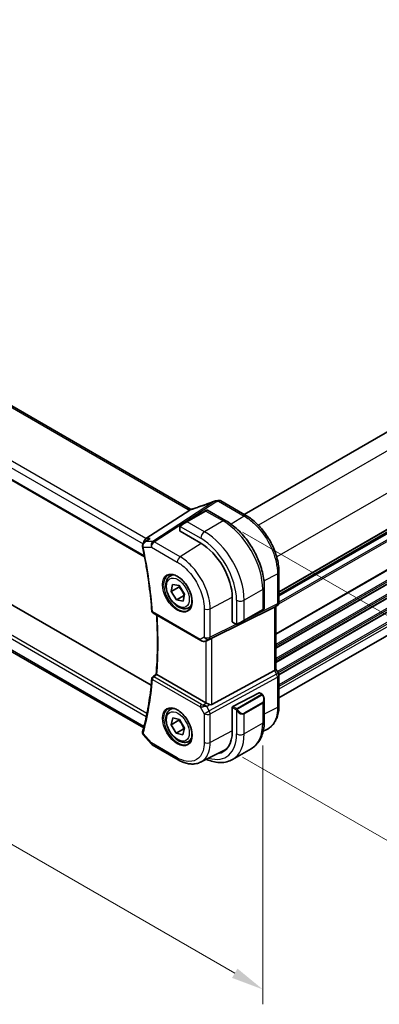
# Model space of a CAD drawing. Units: millimetres. Extents: x 1304 to 7991, y 722 to 2127.
# Drawn here: x 1566 to 1649, y 1025 to 1254 of the extents above; entities that cross this region are included whole.
import ezdxf

# ---------------------------------------------------------------- set-up
doc = ezdxf.new("R2010")
doc.units = ezdxf.units.MM
for name, color, linetype, lineweight in [('Dimension (ISO)', 7, 'Continuous', 18), ('Visible (ISO)', 7, 'Continuous', 35), ('Visible Narrow (ISO)', 7, 'Continuous', 25)]:
    doc.layers.add(name, color=color, linetype=linetype, lineweight=lineweight)
doc.styles.add('Note Text (TK)', font='txt')
doc.dimstyles.new('Default - Method 1b (TK)', dxfattribs={"dimscale": 3, "dimtxt": 2.5, "dimasz": 2.5, "dimexe": 1, "dimexo": 1.5, "dimgap": 1, "dimtad": 1, "dimtoh": 1, "dimrnd": 1e-08, "dimdsep": 46, "dimtxsty": 'Note Text (TK)', "dimcen": 0.09, "dimdle": 5, "dimclrd": 100, "dimclre": 100, "dimclrt": 7, "dimadec": 1, "dimazin": 1, "dimtfac": 1, "dimtmove": 0, "dimatfit": 3, "dimfxl": 0, "dimtolj": 1, "dimlwd": -1, "dimlwe": -1, "dimarcsym": 0})

# ---------------------------------------------------------------- blocks, each defined once
blk = doc.blocks.new('*D15')
at = {"layer": 'Defpoints', "color": 0, "transparency": 16777216}
for p in [(1612.77, 1137.26), (1612.77, 1085.01), (1660.5, 1057.45)]:
    blk.add_point(p, dxfattribs=at)
at = {"layer": 'Dimension (ISO)', "color": 100, "transparency": 16777216}
for p, q in [((1617.27, 1134.66), (1663.5, 1107.97)), ((1660.5, 1102.21), (1660.5, 1064.95)), ((1617.27, 1082.41), (1663.5, 1055.72))]:
    blk.add_line(p, q, dxfattribs=at)
for points in [[(1659.25, 1102.21), (1661.75, 1102.21), (1660.5, 1109.71)], [(1659.25, 1064.95), (1661.75, 1064.95), (1660.5, 1057.45)]]:
    blk.add_solid(points, dxfattribs=at)
at = {"layer": 'Dimension (ISO)', "color": 7, "transparency": 16777216, "insert": (1654.44, 1078.5), "char_height": 7.5, "attachment_point": 4, "rotation": 90, "style": 'Note Text (TK)'}
blk.add_mtext('\\A1;{\\Q30.000;\\W0.816;\\H0.816x;64}', dxfattribs=at)
blk = doc.blocks.new('*D16')
at = {"layer": 'Defpoints', "color": 0, "transparency": 16777216}
for p in [(1449.43, 1189.93), (1449.43, 1128.08), (1621.96, 1090.31)]:
    blk.add_point(p, dxfattribs=at)
at = {"layer": 'Dimension (ISO)', "color": 100, "transparency": 16777216}
for p, q in [((1449.43, 1184.73), (1449.43, 1124.62)), ((1615.47, 1032.22), (1455.92, 1124.33)), ((1621.96, 1085.12), (1621.96, 1025.01))]:
    blk.add_line(p, q, dxfattribs=at)
for points in [[(1456.55, 1125.41), (1455.3, 1123.25), (1449.43, 1128.08)], [(1616.09, 1033.3), (1614.84, 1031.14), (1621.96, 1028.47)]]:
    blk.add_solid(points, dxfattribs=at)
at = {"layer": 'Dimension (ISO)', "color": 7, "transparency": 16777216, "insert": (1520.17, 1094.24), "char_height": 7.5, "attachment_point": 4, "rotation": 330, "style": 'Note Text (TK)'}
blk.add_mtext('\\A1;{\\Q-30.000;\\W0.816;\\H0.816x;244}', dxfattribs=at)
blk = doc.blocks.new('*D17')
at = {"layer": 'Defpoints', "color": 0, "transparency": 16777216}
for p in [(1644.63, 1373.68), (1653.04, 1335.12), (1447.98, 1216.72)]:
    blk.add_point(p, dxfattribs=at)
at = {"layer": 'Dimension (ISO)', "color": 100, "transparency": 16777216}
for p, q in [((1652.03, 1339.73), (1643.95, 1376.75)), ((1446.06, 1259.04), (1638.13, 1369.93)), ((1446.97, 1221.34), (1438.89, 1258.36))]:
    blk.add_line(p, q, dxfattribs=at)
for points in [[(1637.51, 1371.01), (1638.76, 1368.84), (1644.63, 1373.68)], [(1445.43, 1260.12), (1446.68, 1257.95), (1439.56, 1255.29)]]:
    blk.add_solid(points, dxfattribs=at)
at = {"layer": 'Dimension (ISO)', "color": 7, "transparency": 16777216, "insert": (1532.92, 1316.63), "char_height": 7.5, "attachment_point": 4, "rotation": 30, "style": 'Note Text (TK)'}
blk.add_mtext('\\A1;{\\Q17.692;\\W0.816;\\H0.919x;290}', dxfattribs=at)

msp = doc.modelspace()

# ---------------------------------------------------------------- linework, layer by layer
at = {"layer": 'Visible (ISO)'}
for p, q in [((1788.2449, 1237.2533), (1617.6673, 1138.7703)), ((1605.2191, 1140.0278), (1469.9269, 1218.1388)), ((1796.2938, 1218.6083), (1625.7162, 1120.1253)), ((1456.764, 1208.5073), (1594.5366, 1128.9642)), ((1796.2442, 1194.6225), (1625.7162, 1096.1682)), ((1596.0815, 1099.091), (1463.0662, 1175.8874)), ((1594.3331, 1089.2096), (1458.2092, 1167.8008)), ((1618.1837, 1138.4721), (1612.2284, 1141.9104)), ((1605.0006, 1139.8081), (1594.845, 1133.1756)), ((1608.6615, 1139.586), (1604.3481, 1137.0957)), ((1608.6615, 1139.586), (1608.969, 1139.7636)), ((1609.169, 1139.7636), (1613.3938, 1137.3244)), ((1602.9446, 1136.2853), (1604.3481, 1137.0957)), ((1602.7046, 1135.8917), (1602.7046, 1134.9584)), ((1602.7632, 1134.8742), (1607.5715, 1132.0981)), ((1594.5271, 1132.3387), (1595.3798, 1132.9456)), ((1625.7162, 1118.4327), (1625.7162, 1125.4254)), ((1600.4968, 1124.4703), (1601.0777, 1124.8056)), ((1600.7232, 1120.8669), (1601.0378, 1122.5356)), ((1600.7232, 1120.8669), (1602.491, 1121.8875)), ((1601.9537, 1118.9168), (1600.7232, 1120.8669)), ((1601.0378, 1122.5356), (1602.5827, 1122.2543)), ((1602.5827, 1122.2543), (1603.8132, 1120.3042)), ((1622.3273, 1121.8511), (1622.3273, 1116.9728)), ((1603.7215, 1119.9374), (1601.9537, 1118.9168)), ((1603.4987, 1118.6355), (1601.9537, 1118.9168)), ((1603.8132, 1120.3042), (1603.4987, 1118.6355)), ((1614.8901, 1119.422), (1614.8901, 1113.8699)), ((1604.7468, 1117.1091), (1605.3277, 1117.4444)), ((1610.167, 1110.0597), (1624.6782, 1117.2577)), ((1617.6064, 1114.1317), (1621.9197, 1116.622)), ((1622.2273, 1116.7996), (1621.9197, 1116.622)), ((1625.2162, 1117.5667), (1624.7162, 1117.278)), ((1625.0091, 1117.4472), (1625.0091, 1102.8539)), ((1596.4875, 1115.9069), (1607.5639, 1109.512)), ((1614.9337, 1113.777), (1615.7419, 1113.3104)), ((1617.6064, 1114.1317), (1616.2028, 1113.3214)), ((1608.9192, 1109.4322), (1609.5496, 1109.7415)), ((1610.167, 1094.6342), (1624.6782, 1102.5235)), ((1625.5822, 1101.89), (1625.0091, 1102.8827)), ((1608.7908, 1095.0193), (1597.3898, 1101.6017)), ((1625.7162, 1094.3974), (1625.7162, 1101.39)), ((1621.1411, 1097.3602), (1615.0389, 1094.188)), ((1621.2463, 1097.3671), (1621.7402, 1097.0819)), ((1622.3273, 1095.7026), (1622.3273, 1090.8242)), ((1600.4968, 1093.4434), (1601.0777, 1093.7788)), ((1614.8901, 1093.9473), (1614.8901, 1088.3952)), ((1600.6991, 1089.9423), (1601.092, 1091.5458)), ((1600.6991, 1089.9423), (1602.4669, 1090.963)), ((1601.092, 1091.5458), (1602.6611, 1091.1621)), ((1602.6611, 1091.1621), (1603.8373, 1089.175)), ((1601.8754, 1087.9553), (1600.6991, 1089.9423)), ((1603.6431, 1088.9759), (1601.8754, 1087.9553)), ((1603.8373, 1089.175), (1603.4445, 1087.5716)), ((1622.0637, 1088.4278), (1622.913, 1088.8482)), ((1594.2346, 1087.5983), (1596.0736, 1085.4748)), ((1603.4445, 1087.5716), (1601.8754, 1087.9553)), ((1604.7468, 1086.0822), (1605.3277, 1086.4176)), ((1596.3296, 1085.2634), (1602.3338, 1081.7969)), ((1619.2688, 1084.3628), (1614.9554, 1081.8725)), ((1607.5339, 1081.2394), (1612.8096, 1083.851))]:
    msp.add_line(p, q, dxfattribs=at)
for centre, radius, start, end in [((1611.127, 1140.9387), 1, 99.44524, 111.541347), ((1611.7284, 1141.0444), 1, 60, 100.496727), ((1609.069, 1139.5903), 0.2, 60, 120), ((1624.7162, 1118.4327), 1, 300, 0), ((1596.7375, 1116.34), 0.5, 184.493543, 240), ((1622.1273, 1116.9728), 0.2, 300, 0), ((1596.7375, 1100.6805), 0.5, 128.200055, 175.060109), ((1624.7162, 1101.39), 1, 0, 30), ((1596.8296, 1086.1294), 1, 220.893395, 240)]:
    msp.add_arc(centre, radius, start, end, dxfattribs=at)
for centre, major_axis, ratio, start_param, end_param in [((1606.5025, 1153.397), (20.0051, 0.9387), 0.59410683, 4.90928222, 4.93928611), ((1602.9046, 1134.9644), (0.1999, 0.0096), 0.60672809, 3.11252308, 3.89792125), ((1595.0487, 1132.2853), (0.2635, 0.9834), 0.68850026, 0.65532613, 1.88033254), ((1607.5715, 1123.6474), (5.175, -8.9634), 0.57735027, 0.78539816, 2.35619449), ((1624.0091, 1118.0245), (0.9239, -0.5334), 0.71743894, 5.83812635, 5.89048623), ((1615.0389, 1113.9472), (-0.1083, -0.1683), 0.60672809, 5.52685671, 6.31225488), ((1609.4979, 1109.6702), (0.9998, 0.5352), 0.03327015, 0.8199497, 1.45876539), ((1624.0091, 1102.6148), (0.9964, 0.267), 0.31783725, 5.36046804, 6.19822608), ((-10705.7689, 7067.0664), (16124.6593, 1284.9481), 0.62520089, 5.5290017, 5.52907874), ((1621.1411, 1097.1969), (0.1083, 0.1683), 0.60672809, 0.02906957, 0.81446773), ((1609.4979, 1095.499), (-0.9987, -0.083), 0.6252357, 0.73345339, 0.80221822), ((1609.4979, 1095.8818), (0.6652, -1.2497), 0.59746816, 5.64964428, 6.28845997), ((1615.0389, 1094.0247), (-0.1083, -0.1683), 0.60672809, 3.95606039, 5.52685671), ((1595.0487, 1089.9512), (-0.6441, -0.7798), 0.43116621, 5.57022507, 6.0521885), ((1607.5715, 1092.6205), (5.175, -8.9634), 0.57735027, 6.07409459, 7.06858347), ((1607.9054, 1092.8196), (5.0864, -8.8714), 0.5753306, 6.24809535, 6.46071391), ((1607.9251, 1092.8247), (5.1881, -8.9861), 0.57735027, 6.07426874, 6.21204072)]:
    msp.add_ellipse(centre, major_axis=major_axis, ratio=ratio, start_param=start_param, end_param=end_param, dxfattribs=at)
for points, knots in [([(1610.7599, 1141.8689), (1610.4342, 1141.7403), (1610.1067, 1141.6137), (1609.449, 1141.3647), (1609.1187, 1141.2423), (1608.4561, 1141.0021), (1608.1239, 1140.8842), (1607.4581, 1140.6533), (1607.1246, 1140.5402), (1606.4573, 1140.3192), (1606.1234, 1140.2112), (1605.7898, 1140.1059)], [0.681693487, 0.681693487, 0.681693487, 0.681693487, 0.730013755, 0.730013755, 0.778334022, 0.778334022, 0.826654289, 0.826654289, 0.874974556, 0.874974556, 0.923294824, 0.923294824, 0.923294824, 0.923294824]), ([(1605.0006, 1139.8081), (1605.0331, 1139.8293), (1605.0606, 1139.8502), (1605.0831, 1139.8709), (1605.0836, 1139.8714), (1605.0841, 1139.8718)], [-0.5426836161, -0.5426836161, -0.5426836161, -0.5426836161, -0.5211963992, -0.5211963992, -0.5207117404, -0.5207117404, -0.5207117404, -0.5207117404]), ([(1605.3179, 1139.9785), (1605.3144, 1139.9801), (1605.3109, 1139.9816), (1605.2963, 1139.9881), (1605.2856, 1139.9931), (1605.265, 1140.0031), (1605.2552, 1140.0081), (1605.2364, 1140.018), (1605.2275, 1140.023), (1605.2191, 1140.0278)], [-0.133830022, -0.133830022, -0.133830022, -0.133830022, -0.121441779, -0.121441779, -0.080961186, -0.080961186, -0.040480593, -0.040480593, 0, 0, 0, 0]), ([(1605.7898, 1140.1059), (1605.7522, 1140.094), (1605.7148, 1140.0826), (1605.6403, 1140.0607), (1605.6032, 1140.0501), (1605.5298, 1140.0301), (1605.4935, 1140.0206), (1605.4217, 1140.0025), (1605.3862, 1139.994), (1605.3165, 1139.9781), (1605.2823, 1139.9707), (1605.2487, 1139.9638)], [0.923294824, 0.923294824, 0.923294824, 0.923294824, 0.988805615, 0.988805615, 1.054316407, 1.054316407, 1.119827198, 1.119827198, 1.18533799, 1.18533799, 1.250848781, 1.250848781, 1.250848781, 1.250848781]), ([(1613.3938, 1137.3244), (1614.362, 1136.7654), (1615.3075, 1136.0437), (1617.0893, 1134.3464), (1617.9253, 1133.3707), (1619.4217, 1131.2513), (1620.0818, 1130.108), (1621.169, 1127.7524), (1621.5961, 1126.5405), (1622.175, 1124.1488), (1622.3273, 1122.9691), (1622.3273, 1121.8511)], [4.71238898, 4.71238898, 4.71238898, 4.71238898, 5.02654825, 5.02654825, 5.34070751, 5.34070751, 5.65486678, 5.65486678, 5.96902604, 5.96902604, 6.28318531, 6.28318531, 6.28318531, 6.28318531]), ([(1625.7162, 1125.4254), (1625.7162, 1125.8959), (1625.6842, 1126.3796), (1625.5591, 1127.364), (1625.466, 1127.8646), (1625.2219, 1128.8729), (1625.0709, 1129.3805), (1624.7152, 1130.3921), (1624.5104, 1130.8962), (1624.0517, 1131.8898), (1623.7979, 1132.3795), (1623.247, 1133.3338), (1622.9498, 1133.7985), (1622.3186, 1134.6925), (1621.9845, 1135.1219), (1621.2862, 1135.9358), (1620.9221, 1136.3203), (1620.171, 1137.0358), (1619.784, 1137.3668), (1618.994, 1137.9673), (1618.5912, 1138.2369), (1618.1837, 1138.4721)], [-0.78539798, -0.78539798, -0.78539798, -0.78539798, -0.62831839, -0.62831839, -0.47123879, -0.47123879, -0.31415919, -0.31415919, -0.1570796, -0.1570796, 0, 0, 0.1570796, 0.1570796, 0.31415919, 0.31415919, 0.47123879, 0.47123879, 0.62831839, 0.62831839, 0.78539798, 0.78539798, 0.78539798, 0.78539798]), ([(1602.7046, 1135.8917), (1602.7046, 1135.9059), (1602.7052, 1135.9206), (1602.7075, 1135.957), (1602.7096, 1135.9789), (1602.7175, 1136.0336), (1602.7247, 1136.0681), (1602.7457, 1136.1187), (1602.7547, 1136.1358), (1602.7711, 1136.159), (1602.7769, 1136.1663), (1602.7934, 1136.1847), (1602.8051, 1136.1955), (1602.828, 1136.2144), (1602.839, 1136.2227), (1602.856, 1136.234), (1602.8615, 1136.2374), (1602.8672, 1136.2407)], [0, 0, 0, 0, 0.0047436805, 0.0047436805, 0.0122445342, 0.0122445342, 0.0235859034, 0.0235859034, 0.0293422379, 0.0293422379, 0.0321135861, 0.0321135861, 0.0368260412, 0.0368260412, 0.0410504996, 0.0410504996, 0.0430339881, 0.0430339881, 0.0430339881, 0.0430339881]), ([(1594.5271, 1132.3387), (1594.4781, 1132.3038), (1594.4303, 1132.2648), (1594.339, 1132.1777), (1594.2955, 1132.1296), (1594.2151, 1132.0223), (1594.1777, 1131.9624), (1594.1143, 1131.8293), (1594.0885, 1131.7565), (1594.056, 1131.5963), (1594.0498, 1131.5091), (1594.0581, 1131.4209)], [-0.0574836752, -0.0574836752, -0.0574836752, -0.0574836752, -0.0459869402, -0.0459869402, -0.0344902051, -0.0344902051, -0.0229934701, -0.0229934701, -0.011496735, -0.011496735, 0, 0, 0, 0]), ([(1595.8238, 1133.1756), (1595.8219, 1133.1749), (1595.82, 1133.1742), (1595.693, 1133.1284), (1595.5724, 1133.0701), (1595.4333, 1132.9825), (1595.4062, 1132.9644), (1595.3798, 1132.9456)], [-0.1654833984, -0.1654833984, -0.1654833984, -0.1654833984, -0.164879697, -0.164879697, -0.1250127412, -0.1250127412, -0.1151723555, -0.1151723555, -0.1151723555, -0.1151723555]), ([(1594.0581, 1131.4209), (1594.0589, 1131.4125), (1594.0597, 1131.4042), (1594.0617, 1131.3875), (1594.0627, 1131.3791), (1594.065, 1131.3624), (1594.0662, 1131.3541), (1594.0689, 1131.3374), (1594.0703, 1131.3291), (1594.0734, 1131.3125), (1594.075, 1131.3042), (1594.0767, 1131.2959)], [0, 0, 0, 0, 0.00152400709, 0.00152400709, 0.00304801418, 0.00304801418, 0.00457202128, 0.00457202128, 0.00609602837, 0.00609602837, 0.00762003546, 0.00762003546, 0.00762003546, 0.00762003546]), ([(1594.0767, 1131.2959), (1594.2879, 1130.2735), (1594.4859, 1129.2546), (1594.8552, 1127.2252), (1595.0265, 1126.2147), (1595.3421, 1124.2031), (1595.4864, 1123.2021), (1595.748, 1121.2107), (1595.8653, 1120.2203), (1596.0726, 1118.2514), (1596.1626, 1117.2728), (1596.239, 1116.3008)], [2.877050155, 2.877050155, 2.877050155, 2.877050155, 2.911003794, 2.911003794, 2.944957434, 2.944957434, 2.978911073, 2.978911073, 3.012864713, 3.012864713, 3.046818352, 3.046818352, 3.046818352, 3.046818352]), ([(1604.7468, 1117.1091), (1604.517, 1116.9764), (1604.2573, 1116.8979), (1603.6973, 1116.8486), (1603.3959, 1116.8865), (1602.7577, 1117.0778), (1602.4206, 1117.2467), (1601.7597, 1117.6986), (1601.4368, 1117.9861), (1600.8454, 1118.6425), (1600.5767, 1119.0107), (1600.1163, 1119.7915), (1599.9244, 1120.2037), (1599.6347, 1121.0372), (1599.5372, 1121.4583), (1599.4516, 1122.2745), (1599.4642, 1122.6695), (1599.6137, 1123.3854), (1599.7479, 1123.7096), (1600.098, 1124.1788), (1600.2838, 1124.3473), (1600.4968, 1124.4703)], [5.82757616, 5.82757616, 5.82757616, 5.82757616, 6.09018474, 6.09018474, 6.37701942, 6.37701942, 6.70484961, 6.70484961, 7.04504733, 7.04504733, 7.38258815, 7.38258815, 7.71839325, 7.71839325, 8.05563895, 8.05563895, 8.39578787, 8.39578787, 8.72576012, 8.72576012, 8.96916882, 8.96916882, 8.96916882, 8.96916882]), ([(1599.9843, 1124.6633), (1600.2401, 1124.7967), (1600.5408, 1124.8551), (1601.1887, 1124.8065), (1601.5293, 1124.7112), (1602.2205, 1124.3824), (1602.5699, 1124.1534), (1603.2487, 1123.582), (1603.5779, 1123.2395), (1604.1817, 1122.4743), (1604.456, 1122.0514), (1604.9203, 1121.1692), (1605.1101, 1120.71), (1605.3856, 1119.8042), (1605.4715, 1119.3578), (1605.5328, 1118.5255), (1605.5086, 1118.1397), (1605.3583, 1117.4656), (1605.232, 1117.1786), (1604.9485, 1116.795), (1604.8118, 1116.6667), (1604.6577, 1116.5687)], [0.81009339, 0.81009339, 0.81009339, 0.81009339, 1.1604288, 1.1604288, 1.48301565, 1.48301565, 1.79597969, 1.79597969, 2.10938718, 2.10938718, 2.42395924, 2.42395924, 2.73882182, 2.73882182, 3.05296789, 3.05296789, 3.36585296, 3.36585296, 3.6805733, 3.6805733, 3.90229559, 3.90229559, 3.90229559, 3.90229559]), ([(1597.2336, 1101.7067), (1597.3116, 1102.6505), (1597.3741, 1103.6051), (1597.4679, 1105.5346), (1597.4992, 1106.5095), (1597.5307, 1108.4782), (1597.5308, 1109.4721), (1597.4999, 1111.4774), (1597.4688, 1112.4889), (1597.393, 1114.1453), (1597.3578, 1114.7853), (1597.3164, 1115.4283)], [3.050759057, 3.050759057, 3.050759057, 3.050759057, 3.087028603, 3.087028603, 3.123298149, 3.123298149, 3.159567696, 3.159567696, 3.195837242, 3.195837242, 3.218488989, 3.218488989, 3.218488989, 3.218488989]), ([(1616.125, 1113.2765), (1616.1199, 1113.2735), (1616.1147, 1113.2707), (1616.0967, 1113.2616), (1616.0837, 1113.256), (1616.0556, 1113.2455), (1616.0403, 1113.2407), (1616.0171, 1113.2359), (1616.0091, 1113.2346), (1615.9899, 1113.2326), (1615.9785, 1113.2322), (1615.9561, 1113.2329), (1615.9448, 1113.234), (1615.8874, 1113.2428), (1615.8463, 1113.2594), (1615.7937, 1113.2834), (1615.7807, 1113.2897), (1615.7613, 1113.2997), (1615.7547, 1113.3032), (1615.7461, 1113.308), (1615.744, 1113.3092), (1615.7419, 1113.3104)], [0, 0, 0, 0, 0.0017983316, 0.0017983316, 0.0061286047, 0.0061286047, 0.0108604018, 0.0108604018, 0.0132824764, 0.0132824764, 0.0166626114, 0.0166626114, 0.0201401194, 0.0201401194, 0.0348978877, 0.0348978877, 0.0397879905, 0.0397879905, 0.042188396, 0.042188396, 0.0429887278, 0.0429887278, 0.0429887278, 0.0429887278]), ([(1616.1289, 1113.2787), (1616.1278, 1113.2781), (1616.1335, 1113.2813), (1616.1469, 1113.2891), (1616.1623, 1113.298), (1616.1841, 1113.3106), (1616.2028, 1113.3214)], [0.434049798, 0.434049798, 0.434049798, 0.434049798, 0.696257333, 0.696257333, 0.696257333, 1, 1, 1, 1]), ([(1607.5639, 1109.512), (1607.6002, 1109.491), (1607.6374, 1109.4715), (1607.7133, 1109.4353), (1607.752, 1109.4187), (1607.8305, 1109.3881), (1607.8704, 1109.3742), (1607.951, 1109.3494), (1607.9918, 1109.3384), (1608.0739, 1109.3195), (1608.1152, 1109.3116), (1608.1567, 1109.3053)], [4.835491008, 4.835491008, 4.835491008, 4.835491008, 4.982354872, 4.982354872, 5.129218736, 5.129218736, 5.2760826, 5.2760826, 5.422946464, 5.422946464, 5.569810327, 5.569810327, 5.569810327, 5.569810327]), ([(1608.1567, 1109.3053), (1608.2095, 1109.2972), (1608.2623, 1109.293), (1608.3677, 1109.2915), (1608.4201, 1109.2942), (1608.524, 1109.306), (1608.5755, 1109.315), (1608.6769, 1109.3389), (1608.7268, 1109.3538), (1608.8246, 1109.389), (1608.8726, 1109.4093), (1608.9192, 1109.4322)], [0.786679196, 0.786679196, 0.786679196, 0.786679196, 0.935693481, 0.935693481, 1.084707766, 1.084707766, 1.23372205, 1.23372205, 1.382736335, 1.382736335, 1.53175062, 1.53175062, 1.53175062, 1.53175062]), ([(1596.2393, 1100.7236), (1596.163, 1099.8411), (1596.0731, 1098.9681), (1595.8663, 1097.2421), (1595.7493, 1096.3891), (1595.4884, 1094.7042), (1595.3444, 1093.8723), (1595.0299, 1092.2304), (1594.8592, 1091.4204), (1594.4913, 1089.8234), (1594.2941, 1089.0364), (1594.0838, 1088.2613)], [3.236366955, 3.236366955, 3.236366955, 3.236366955, 3.270320595, 3.270320595, 3.304274234, 3.304274234, 3.338227873, 3.338227873, 3.372181513, 3.372181513, 3.406135152, 3.406135152, 3.406135152, 3.406135152]), ([(1597.3858, 1101.604), (1597.3512, 1101.6245), (1597.3224, 1101.6421), (1597.2723, 1101.674), (1597.2543, 1101.6865), (1597.2367, 1101.7009), (1597.2334, 1101.7048), (1597.2336, 1101.7067)], [-0.0882528106, -0.0882528106, -0.0882528106, -0.0882528106, -0.0732127909, -0.0732127909, -0.0552364604, -0.0552364604, -0.0422637794, -0.0422637794, -0.0422637794, -0.0422637794]), ([(1621.7402, 1097.0819), (1621.7585, 1097.0714), (1621.7757, 1097.06), (1621.8175, 1097.0306), (1621.8423, 1097.0117), (1621.8858, 1096.9718), (1621.9044, 1096.952), (1621.9438, 1096.9054), (1621.964, 1096.8777), (1621.9973, 1096.8262), (1622.0116, 1096.8027), (1622.0417, 1096.7498), (1622.0571, 1096.7203), (1622.0719, 1096.6905)], [0, 0, 0, 0, 0.0070643197, 0.0070643197, 0.0176733624, 0.0176733624, 0.0259895328, 0.0259895328, 0.0361442836, 0.0361442836, 0.0443949508, 0.0443949508, 0.0543815384, 0.0543815384, 0.0543815384, 0.0543815384]), ([(1622.0719, 1096.6905), (1622.1043, 1096.6257), (1622.134, 1096.5598), (1622.1875, 1096.427), (1622.2113, 1096.3601), (1622.2526, 1096.2262), (1622.2701, 1096.1592), (1622.2983, 1096.0261), (1622.3091, 1095.9601), (1622.3236, 1095.8297), (1622.3273, 1095.7655), (1622.3273, 1095.7026)], [-1.466456207, -1.466456207, -1.466456207, -1.466456207, -1.330244598, -1.330244598, -1.194032989, -1.194032989, -1.057821381, -1.057821381, -0.921609772, -0.921609772, -0.785398163, -0.785398163, -0.785398163, -0.785398163]), ([(1604.7468, 1086.0822), (1604.517, 1085.9495), (1604.2573, 1085.871), (1603.6973, 1085.8217), (1603.3959, 1085.8597), (1602.7577, 1086.051), (1602.4206, 1086.2198), (1601.7597, 1086.6717), (1601.4368, 1086.9592), (1600.8454, 1087.6156), (1600.5767, 1087.9838), (1600.1163, 1088.7646), (1599.9244, 1089.1768), (1599.6347, 1090.0103), (1599.5372, 1090.4315), (1599.4516, 1091.2476), (1599.4642, 1091.6426), (1599.6137, 1092.3585), (1599.7479, 1092.6827), (1600.098, 1093.152), (1600.2838, 1093.3204), (1600.4968, 1093.4434)], [5.77842021, 5.77842021, 5.77842021, 5.77842021, 6.04102879, 6.04102879, 6.32786347, 6.32786347, 6.65569366, 6.65569366, 6.99589138, 6.99589138, 7.3334322, 7.3334322, 7.6692373, 7.6692373, 8.006483, 8.006483, 8.34663192, 8.34663192, 8.67660417, 8.67660417, 8.92001287, 8.92001287, 8.92001287, 8.92001287]), ([(1599.9843, 1093.6364), (1600.2401, 1093.7699), (1600.5408, 1093.8282), (1601.1887, 1093.7796), (1601.5293, 1093.6843), (1602.2205, 1093.3555), (1602.5699, 1093.1265), (1603.2487, 1092.5551), (1603.5779, 1092.2126), (1604.1817, 1091.4474), (1604.456, 1091.0245), (1604.9203, 1090.1423), (1605.1101, 1089.6831), (1605.3856, 1088.7774), (1605.4715, 1088.3309), (1605.5328, 1087.4987), (1605.5086, 1087.1128), (1605.3583, 1086.4388), (1605.232, 1086.1518), (1604.9485, 1085.7681), (1604.8118, 1085.6398), (1604.6577, 1085.5418)], [0.81009339, 0.81009339, 0.81009339, 0.81009339, 1.1604288, 1.1604288, 1.48301565, 1.48301565, 1.79597969, 1.79597969, 2.10938718, 2.10938718, 2.42395924, 2.42395924, 2.73882182, 2.73882182, 3.05296789, 3.05296789, 3.36585296, 3.36585296, 3.6805733, 3.6805733, 3.90229559, 3.90229559, 3.90229559, 3.90229559]), ([(1609.592, 1094.6393), (1609.4919, 1094.6815), (1609.3813, 1094.7318), (1609.1518, 1094.8396), (1609.0332, 1094.8975), (1608.9, 1094.9631), (1608.8699, 1094.978), (1608.841, 1094.9924)], [0.4186015433, 0.4186015433, 0.4186015433, 0.4186015433, 0.4530214688, 0.4530214688, 0.4905261815, 0.4905261815, 0.5017410096, 0.5017410096, 0.5017410096, 0.5017410096]), ([(1622.913, 1088.8482), (1623.2804, 1089.0301), (1623.6208, 1089.2643), (1624.2279, 1089.821), (1624.4945, 1090.143), (1624.9472, 1090.8537), (1625.1336, 1091.2423), (1625.4286, 1092.0699), (1625.5373, 1092.5091), (1625.6811, 1093.4264), (1625.7162, 1093.9047), (1625.7162, 1094.3974)], [-0.03693768, -0.03693768, -0.03693768, -0.03693768, 0.127529452, 0.127529452, 0.291996585, 0.291996585, 0.456463717, 0.456463717, 0.62093085, 0.62093085, 0.785397983, 0.785397983, 0.785397983, 0.785397983]), ([(1622.3273, 1090.8242), (1622.3273, 1090.2652), (1622.2893, 1089.7215), (1622.1334, 1088.6752), (1622.0155, 1088.1725), (1621.6955, 1087.22), (1621.4933, 1086.7702), (1621.0013, 1085.9392), (1620.7113, 1085.5583), (1620.0479, 1084.887), (1619.6746, 1084.5971), (1619.2688, 1084.3628)], [4.71238898, 4.71238898, 4.71238898, 4.71238898, 4.869468613, 4.869468613, 5.026548246, 5.026548246, 5.183627878, 5.183627878, 5.340707511, 5.340707511, 5.497787144, 5.497787144, 5.497787144, 5.497787144]), ([(1594.0612, 1088.1535), (1594.0543, 1088.1063), (1594.0527, 1088.0584), (1594.0595, 1087.9664), (1594.0677, 1087.9222), (1594.0907, 1087.8407), (1594.1053, 1087.8032), (1594.138, 1087.735), (1594.1562, 1087.7041), (1594.1943, 1087.6474), (1594.2143, 1087.6218), (1594.2346, 1087.5983)], [-0.0823705085, -0.0823705085, -0.0823705085, -0.0823705085, -0.0770911468, -0.0770911468, -0.0718117852, -0.0718117852, -0.0665324235, -0.0665324235, -0.0612530618, -0.0612530618, -0.0559737002, -0.0559737002, -0.0559737002, -0.0559737002]), ([(1594.0838, 1088.2613), (1594.082, 1088.2545), (1594.0802, 1088.2477), (1594.0767, 1088.2338), (1594.0751, 1088.2268), (1594.0719, 1088.2127), (1594.0704, 1088.2055), (1594.0675, 1088.191), (1594.0661, 1088.1836), (1594.0635, 1088.1687), (1594.0623, 1088.1612), (1594.0612, 1088.1535)], [0, 0, 0, 0, 0.00152400709, 0.00152400709, 0.00304801418, 0.00304801418, 0.00457202127, 0.00457202127, 0.00609602836, 0.00609602836, 0.00762003546, 0.00762003546, 0.00762003546, 0.00762003546]), ([(1607.5339, 1081.2394), (1607.228, 1081.088), (1606.9021, 1080.9763), (1606.2282, 1080.8345), (1605.8804, 1080.8041), (1605.1762, 1080.8188), (1604.8198, 1080.8638), (1604.1058, 1081.0215), (1603.7483, 1081.1343), (1603.037, 1081.421), (1602.6833, 1081.5951), (1602.3338, 1081.7969)], [0.036956162, 0.036956162, 0.036956162, 0.036956162, 0.186644536, 0.186644536, 0.33633291, 0.33633291, 0.486021284, 0.486021284, 0.635709658, 0.635709658, 0.785398032, 0.785398032, 0.785398032, 0.785398032]), ([(1608.892, 1081.9117), (1609.0266, 1081.8518), (1609.1615, 1081.7952), (1609.7885, 1081.5478), (1610.2828, 1081.3986), (1611.2676, 1081.1995), (1611.7584, 1081.1497), (1612.7239, 1081.1603), (1613.1989, 1081.221), (1614.1119, 1081.4598), (1614.5496, 1081.6382), (1614.9554, 1081.8725)], [0.113982209, 0.113982209, 0.113982209, 0.113982209, 0.157079633, 0.157079633, 0.314159265, 0.314159265, 0.471238898, 0.471238898, 0.628318531, 0.628318531, 0.785398163, 0.785398163, 0.785398163, 0.785398163])]:
    msp.add_open_spline(points, degree=3, knots=knots, dxfattribs=at)
for points in [[(1605.2487, 1139.9638), (1605.1928, 1139.9523), (1605.137, 1139.9212), (1605.0841, 1139.8718)], [(1602.9446, 1136.2853), (1602.9097, 1136.2652), (1602.8766, 1136.2461), (1602.8733, 1136.2442)], [(1609.5496, 1109.7415), (1609.5639, 1109.7485), (1609.578, 1109.7557), (1609.592, 1109.7631)], [(1597.3858, 1101.604), (1597.3872, 1101.6032), (1597.3885, 1101.6024), (1597.3898, 1101.6017)]]:
    msp.add_open_spline(points, degree=3, dxfattribs=at)
for points, weights in [([(1602.6123, 1122.2075), (1602.5595, 1122.0568), (1602.491, 1121.8875)], [1.04044961014, 1.02392484536, 1]), ([(1602.491, 1121.8875), (1603.3419, 1121.0486), (1603.7215, 1119.9374)], [1, 1.15470053838, 1]), ([(1603.7215, 1119.9374), (1603.7328, 1119.9374), (1603.7441, 1119.9373)], [1, 1.00151038081, 1.00299126916]), ([(1602.5654, 1091.1855), (1602.5203, 1091.0789), (1602.4669, 1090.963)], [1.03002529505, 1.01684738092, 1]), ([(1602.4669, 1090.963), (1603.2907, 1090.1055), (1603.6431, 1088.9759)], [1, 1.15470053838, 1]), ([(1603.6431, 1088.9759), (1603.7169, 1088.9718), (1603.7864, 1088.9669)], [1, 1.00978254812, 1.01832788984])]:
    msp.add_rational_spline(points, weights, degree=2, dxfattribs=at)
at = {"layer": 'Visible Narrow (ISO)'}
for p, q in [((1788.3035, 1237.2195), (1617.7259, 1138.7364)), ((1791.9574, 1235.0016), (1620.9553, 1136.2735)), ((1796.2001, 1227.6532), (1625.198, 1128.925)), ((1796.2938, 1219.3259), (1625.7162, 1120.8429)), ((1796.2938, 1219.1569), (1625.7162, 1120.6739)), ((1469.3899, 1218.0668), (1604.6821, 1139.9558)), ((1796.2938, 1216.8904), (1625.7159, 1118.4072)), ((1796.2938, 1218.6799), (1625.7162, 1120.1969)), ((1796.2938, 1218.2539), (1625.7162, 1119.7709)), ((1796.2938, 1216.4928), (1625.5819, 1117.9322)), ((1457.8841, 1210.6609), (1594.184, 1131.9681)), ((1594.845, 1133.1756), (1458.7209, 1211.7669)), ((1796.2938, 1209.9362), (1625.0091, 1111.0449)), ((1796.2938, 1209.7672), (1625.0091, 1110.8759)), ((1594.5008, 1129.154), (1456.7085, 1208.7084)), ((1796.2938, 1207.5007), (1625.0091, 1108.6094)), ((1796.2938, 1207.1031), (1625.0091, 1108.2118)), ((1796.2938, 1206.6702), (1625.0091, 1107.7789)), ((1796.2938, 1206.5012), (1625.0091, 1107.6099)), ((1796.2938, 1204.2347), (1625.0091, 1105.3434)), ((1796.2938, 1203.8371), (1625.0091, 1104.9458)), ((1796.2938, 1203.4042), (1625.0091, 1104.5129)), ((1796.2938, 1203.2352), (1625.0091, 1104.3439)), ((1796.2938, 1200.9687), (1625.3578, 1102.2787)), ((1796.2938, 1200.5711), (1625.53, 1101.9805)), ((1796.2938, 1200.1382), (1625.6852, 1101.6373)), ((1796.2938, 1199.9692), (1625.7118, 1101.4837)), ((1796.2938, 1197.7027), (1625.7162, 1099.2197)), ((1796.2938, 1197.3051), (1625.7162, 1098.8221)), ((1796.2938, 1196.6804), (1625.7162, 1098.1974)), ((1456.7085, 1171.6365), (1594.9411, 1091.8279)), ((1595.0841, 1092.5247), (1456.9797, 1172.2593)), ((1594.3416, 1089.5429), (1457.8841, 1168.3267)), ((1610.7742, 1141.829), (1596.4768, 1132.4915)), ((1596.7926, 1132.3952), (1611.09, 1141.7327)), ((1611.6914, 1141.8384), (1617.6467, 1138.4001)), ((1604.4481, 1137.0858), (1608.7615, 1139.5761)), ((1608.7615, 1139.5761), (1612.7688, 1137.2625)), ((1608.4554, 1134.7722), (1604.4481, 1137.0858)), ((1612.7688, 1137.2625), (1608.4554, 1134.7722)), ((1617.6467, 1138.4001), (1614.659, 1136.4928)), ((1602.7632, 1134.8742), (1602.7632, 1135.81)), ((1602.8307, 1135.9784), (1607.5715, 1133.2412)), ((1595.8238, 1133.1756), (1594.845, 1133.1756)), ((1596.4768, 1132.4915), (1594.8627, 1132.4915)), ((1602.7968, 1128.9287), (1596.7926, 1132.3952)), ((1607.671, 1132.04), (1602.7968, 1128.9287)), ((1594.2128, 1131.193), (1596.1225, 1131.193)), ((1596.1225, 1131.193), (1602.1267, 1127.7264)), ((1622.2397, 1123.3626), (1625.3853, 1124.9964)), ((1625.3853, 1124.9964), (1625.3853, 1118.0037)), ((1621.9612, 1121.3408), (1617.6478, 1118.8505)), ((1621.9612, 1121.3408), (1621.9612, 1116.7136)), ((1609.7579, 1116.8717), (1614.8894, 1119.5372)), ((1615.88, 1118.8505), (1615.88, 1113.3762)), ((1617.6478, 1114.2233), (1617.6478, 1118.8505)), ((1607.4603, 1109.7409), (1596.3839, 1116.1358)), ((1608.3816, 1116.8925), (1608.3816, 1110.2728)), ((1609.551, 1109.7948), (1625.1785, 1117.5465)), ((1609.7579, 1110.252), (1609.7579, 1116.8717)), ((1621.9612, 1116.7136), (1617.6478, 1114.2233)), ((1625.3853, 1118.0037), (1617.771, 1114.2267)), ((1625.1785, 1117.5465), (1624.6782, 1117.2577)), ((1624.6782, 1117.2577), (1624.6782, 1102.5235)), ((1615.7005, 1113.4019), (1614.8901, 1113.8699)), ((1615.8335, 1113.2657), (1609.7579, 1110.252)), ((1608.3816, 1110.2728), (1607.4603, 1109.7409)), ((1608.7908, 1109.3769), (1608.7908, 1095.0193)), ((1608.9537, 1109.45), (1609.551, 1109.7948)), ((1609.592, 1109.7631), (1608.9537, 1109.45)), ((1610.167, 1094.6342), (1610.167, 1110.0597)), ((1624.6782, 1102.5235), (1625.1785, 1101.6569)), ((1596.3839, 1100.4764), (1607.4603, 1094.0815)), ((1607.783, 1094.6745), (1596.7066, 1101.0694)), ((1625.1785, 1101.6569), (1609.551, 1093.1608)), ((1609.7579, 1092.4649), (1625.3853, 1100.961)), ((1625.1785, 1101.6569), (1625.5822, 1101.89)), ((1625.3853, 1100.961), (1625.3853, 1093.9683)), ((1621.6388, 1096.9315), (1616.0853, 1093.7252)), ((1616.1853, 1093.6197), (1621.7388, 1096.826)), ((1621.1411, 1097.3602), (1621.6402, 1097.072)), ((1607.4603, 1094.0815), (1608.3816, 1092.4857)), ((1608.2012, 1094.5475), (1608.841, 1094.9924)), ((1608.3816, 1092.4857), (1609.551, 1093.1608)), ((1608.9537, 1094.1955), (1609.592, 1094.6393)), ((1609.551, 1093.1608), (1608.9537, 1094.1955)), ((1614.8901, 1093.9473), (1615.7005, 1093.4794)), ((1615.8419, 1093.7244), (1615.0389, 1094.188)), ((1615.88, 1093.2979), (1615.88, 1087.8236)), ((1621.9197, 1095.0805), (1617.6064, 1092.5902)), ((1617.6478, 1092.4508), (1621.9612, 1094.9411)), ((1621.9612, 1094.9411), (1621.9612, 1090.3139)), ((1625.3853, 1093.9683), (1622.3273, 1092.3771)), ((1608.3816, 1092.4857), (1608.3816, 1085.8659)), ((1609.7579, 1085.8451), (1609.7579, 1092.4649)), ((1617.6478, 1087.8236), (1617.6478, 1092.4508)), ((1594.4001, 1089.4754), (1594.3416, 1089.5429)), ((1621.9612, 1090.3139), (1617.6478, 1087.8236)), ((1596.1225, 1085.7212), (1594.2128, 1087.9263)), ((1614.8901, 1088.5152), (1609.7579, 1085.8451)), ((1602.1267, 1082.2546), (1596.1225, 1085.7212))]:
    msp.add_line(p, q, dxfattribs=at)
for centre, major_axis, ratio, start_param, end_param in [((1606.184, 1146.9574), (20.8897, 7.4303), 0.2893161, 4.58860107, 4.83020241), ((1611.127, 1140.9387), (-0.3672, 0.9302), 0.00445231, 0, 0.2922046), ((1611.127, 1140.9387), (-0.5468, 0.8373), 0.55343369, 5.46703367, 5.93003426), ((1611.127, 1140.9387), (-0.1641, 0.9864), 0.15276635, 5.6220898, 6.28318531), ((1606.4998, 1154.045), (20.9911, 1.006), 0.60672809, 4.90367938, 4.93312557), ((1611.7284, 1141.0444), (-0.1822, 0.9833), 0.17565226, 5.61907576, 6.28318531), ((1611.7284, 1141.0444), (0.5, 0.866), 0.57735027, 0, 0.83775804), ((1604.7191, 1139.1618), (0.5, 0.866), 0.57735027, 0, 0.83775804), ((1606.0963, 1140.8579), (1.9992, 0.0958), 0.60672809, 3.89792125, 4.1035486), ((1605.7805, 1140.7011), (1.9895, 0.7076), 0.2893161, 4.25418244, 4.58860107), ((1606.0908, 1139.1523), (-0.301, 0.9536), 0.23122033, 0, 0.30059093), ((1608.7615, 1139.4128), (-0.1, 0.1732), 0.57735027, 5.49778714, 6.28318531), ((1608.019, 1138.9841), (1.1529, 0.7768), 0.0746875, 0.03645699, 0.82185516), ((1603.7057, 1136.4938), (1.1529, 0.7768), 0.0746875, 0.82185516, 2.28831136), ((1604.4481, 1136.9225), (-0.1, 0.1732), 0.57735027, 5.49778714, 6.28318531), ((1612.7688, 1136.2419), (0.625, 1.0825), 0.57735027, 0, 0.78539816), ((1612.7688, 1126.648), (6.5, -11.2583), 0.57735027, 0.78539816, 2.35619449), ((1617.6837, 1137.6061), (0.5, 0.866), 0.57735027, 0, 0.83775804), ((1602.9046, 1135.8917), (-0.2, 0), 0.57735027, 0, 0.78539816), ((1603.0446, 1136.1121), (-0.1, 0.1732), 0.77163204, 0, 1.49708378), ((1608.4554, 1133.7515), (-0.625, -1.0825), 0.57735027, 3.92699082, 5.49778714), ((1608.4554, 1124.1577), (-6.5, 11.2583), 0.57735027, 3.92699082, 5.49778714), ((1596.8296, 1131.6012), (0, -1), 0.77459667, 3.61448687, 5.13292332), ((1596.8296, 1131.6012), (0.5, 0.866), 0.57735027, 0.83775804, 2.35619449), ((1596.8296, 1131.6012), (-0.5468, 0.8373), 0.55343369, 5.46703367, 5.93003426), ((1607.5715, 1123.6474), (5.875, -10.1758), 0.57735027, 0.78539816, 2.35619449), ((1594.5559, 1131.4674), (-0.4978, -0.0465), 0.30766353, 0, 0.69508548), ((1594.5664, 1131.3971), (-0.4897, -0.1012), 0.40630708, 0, 0.68394591), ((1525.0522, 1149.4895), (-50.6665, 87.757), 0.57735027, 4.02176512, 4.19153332), ((1602.8338, 1128.1347), (-0.5, -0.866), 0.57735027, 3.97935069, 5.49778714), ((1624.7162, 1125.4254), (1, 0), 0.57735027, 5.44542727, 6.2831854), ((1602.2633, 1120.5827), (2.3374, -4.0485), 0.57735027, 3.11689743, 6.30788053), ((1602.6218, 1120.7897), (-2.125, 3.6806), 0.57735027, 5.81049268, 6.28318531), ((1621.0773, 1121.8511), (1.25, 0), 0.57735027, 5.49778714, 6.28318531), ((1616.7639, 1119.3608), (-1.25, 0), 0.57735027, 0.78539816, 2.35619449), ((1624.7162, 1118.4327), (1, 0), 0.57735027, 5.44542727, 6.28318531), ((1596.7375, 1116.34), (-0.4985, -0.0392), 0.52012319, 0, 0.7422964), ((1596.7375, 1116.34), (-0.25, -0.433), 0.57735027, 5.49778714, 6.28318531), ((1602.6218, 1120.7897), (2.125, -3.6806), 0.57735027, 0, 0.47269263), ((1609.0887, 1117.3008), (-1, 0), 0.57735027, 0.78539816, 2.30383461), ((1621.8197, 1116.7952), (0.1, -0.1732), 0.57735027, 0, 0.78539816), ((1621.0773, 1116.3666), (-1.2492, -0.61), 0.0746875, 2.3197375, 3.10513566), ((1624.7162, 1118.4327), (0.4444, -0.8958), 0.55872753, 0.03644158, 0.82070454), ((1624.7162, 1118.4327), (0.5, -0.866), 0.81649658, 6.23082543, 6.28318531), ((1526.1128, 1150.1019), (-50.6009, 87.6433), 0.57735027, 3.83794197, 4.00495664), ((1616.7639, 1113.8763), (-1.2492, -0.61), 0.0746875, 0.85328129, 2.3197375), ((1617.5064, 1114.3049), (0.1, -0.1732), 0.57735027, 0, 0.78539816), ((1615.8419, 1113.4836), (-0.1, -0.1732), 0.57735027, 5.49778714, 6.28318531), ((1616.1028, 1113.4946), (0.1, -0.1732), 0.77163204, 4.78610152, 6.28318531), ((1607.8139, 1109.945), (-0.25, -0.433), 0.57735027, 5.49778714, 6.28318531), ((1608.1365, 1110.1313), (-0.9474, 0.5252), 0.66537905, 1.19049789, 1.9248172), ((1608.4914, 1110.3362), (-0.9799, -0.4672), 0.92065832, 0.81974057, 1.6038577), ((1608.232, 1109.7996), (-0.0753, -0.4943), 0.12648686, 5.83644332, 6.28318531), ((1609.0887, 1110.6811), (-1, 0), 0.57735027, 0.78539816, 2.30383461), ((1609.0887, 1110.6811), (0.5, -0.866), 0.81649658, 4.71238898, 6.23082543), ((1608.4914, 1110.3362), (-0.1103, -0.9984), 0.9844766, 0.55908849, 0.5981342), ((1609.0887, 1110.6811), (0.4444, -0.8958), 0.55872753, 0.03644158, 0.82070454), ((1525.0522, 1149.4895), (-50.6665, 87.757), 0.57735027, 3.66244832, 3.83221652), ((1596.7375, 1100.6805), (-0.4981, 0.0431), 0.62939537, 0, 0.83749537), ((1596.7375, 1100.6805), (0.25, 0.433), 0.57735027, 0.87266463, 2.35619449), ((1596.7375, 1100.6805), (-0.3092, 0.3929), 0.56881275, 5.41912785, 6.28318531), ((1624.7162, 1101.39), (0.4776, -0.8786), 0.53370151, 0.80021487, 1.58447784), ((1624.7162, 1101.39), (1, 0), 0.57735027, 5.44542727, 6.28318531), ((1621.6388, 1096.7682), (-0.1, 0.1732), 0.57735027, 4.71238898, 5.49778714), ((1621.6402, 1096.9087), (0.1, 0.1732), 0.57735027, 0, 0.78539816), ((1621.1773, 1096.3665), (0.7425, -1.286), 0.57735027, 0, 1.46645621), ((1621.0773, 1096.3088), (0.9283, -1.3395), 0.624963, 6.23160918, 7.01700735), ((1621.893, 1096.6012), (0.1789, 0.0894), 0.0426352, 0, 0.9566049), ((1602.2633, 1089.5558), (2.3374, -4.0485), 0.57735027, 3.11689743, 6.30788053), ((1602.6218, 1089.7628), (-2.125, 3.6806), 0.57735027, 5.81049268, 6.28318531), ((1607.8139, 1094.2856), (-0.25, -0.433), 0.57735027, 4.01425728, 5.49778714), ((1608.1365, 1094.5433), (1.0047, 0.2454), 0.41510061, 3.87768144, 4.61200076), ((1608.1057, 1094.9322), (-0.5871, 0.1624), 0.59831884, 1.1617686, 1.89608792), ((1608.232, 1094.1586), (-0.0353, -0.4988), 0.1830009, 3.83117708, 4.83543902), ((1608.4914, 1093.9286), (1.0697, 0.1393), 0.2136044, 1.09626823, 1.88038536), ((1608.4914, 1093.9286), (-0.9635, 0.5203), 0.42935911, 4.45384776, 5.23796489), ((1609.0887, 1092.8939), (-0.4776, 0.8786), 0.53370151, 3.94180752, 4.72607049), ((1615.8419, 1093.5611), (0.1, 0.1732), 0.57735027, 0.78539816, 2.35619449), ((1616.1028, 1093.2582), (-0.1669, -0.1103), 0.0426352, 0.68790397, 2.18498776), ((1616.7639, 1093.8185), (0.9283, -1.3395), 0.624963, 4.76515298, 6.23160918), ((1616.0853, 1093.5619), (0.1, -0.1732), 0.57735027, 1.57079633, 2.35619449), ((1616.8639, 1093.8762), (0.7425, -1.286), 0.57735027, 4.8167291, 6.28318531), ((1621.8197, 1095.0228), (0.1, -0.1732), 0.57735027, 0.78539816, 1.57079633), ((1624.7162, 1094.3974), (1, 0), 0.57735027, 5.44542727, 6.28318531), ((1609.0887, 1092.8939), (1, 0), 0.57735027, 3.92699082, 5.44542727), ((1617.5064, 1092.5325), (0.1, -0.1732), 0.57735027, 0.78539816, 1.57079633), ((1612.7688, 1095.6212), (6.5, -11.2583), 0.57735027, 0, 0.78539816), ((1621.0773, 1090.8242), (1.25, 0), 0.57735027, 5.49778714, 6.28318531), ((1594.5559, 1088.0813), (-0.4947, 0.0723), 0.79063503, 0, 0.83879915), ((1594.5664, 1088.1304), (-0.4825, 0.1309), 0.70822399, 0, 0.95756168), ((1602.6218, 1089.7628), (2.125, -3.6806), 0.57735027, 0, 0.47269263), ((1607.5715, 1092.6205), (5.875, -10.1758), 0.57735027, 5.72625759, 7.06858347), ((1608.4554, 1093.1308), (6.5, -11.2583), 0.57735027, 0, 0.78539816), ((1616.7639, 1088.3339), (-1.25, 0), 0.57735027, 0.78539816, 2.35619449), ((1596.8296, 1086.1294), (-0.7559, -0.6547), 0.25819889, 5.64266299, 6.28318531), ((1596.8296, 1086.1294), (-0.5, -0.866), 0.57735027, 5.49778714, 6.28318531), ((1609.0887, 1086.2742), (1, 0), 0.57735027, 3.92699082, 5.44542727), ((1602.8338, 1082.6629), (-0.5, -0.866), 0.57735027, 5.49778714, 6.28318537)]:
    msp.add_ellipse(centre, major_axis=major_axis, ratio=ratio, start_param=start_param, end_param=end_param, dxfattribs=at)
for centre, major_axis in [((1602.1268, 1120.5039), (2.4374, -4.2216)), ((1602.2682, 1120.5855), (-1.875, 3.2476)), ((1602.1268, 1089.477), (2.4374, -4.2216)), ((1602.2682, 1089.5587), (-1.875, 3.2476))]:
    msp.add_ellipse(centre, major_axis=major_axis, ratio=0.57735027, dxfattribs=at)
for points, knots in [([(1617.6467, 1138.4001), (1618.4032, 1137.9634), (1619.1598, 1137.3976), (1621.1126, 1135.5892), (1622.2458, 1134.147), (1624.0191, 1131.0533), (1624.6739, 1129.4138), (1625.2684, 1126.851), (1625.3854, 1125.89), (1625.3853, 1124.9964)], [-0.78539795, -0.78539795, -0.78539795, -0.78539795, -0.49210317, -0.49210317, 0.00539966, 0.00539966, 0.48539864, 0.48539864, 0.78539797, 0.78539797, 0.78539797, 0.78539797]), ([(1594.1827, 1131.3336), (1594.1715, 1131.4068), (1594.1694, 1131.4816), (1594.1853, 1131.6704), (1594.2155, 1131.7806), (1594.3165, 1132.0125), (1594.3958, 1132.1267), (1594.5975, 1132.3378), (1594.7254, 1132.4278), (1594.8627, 1132.4915)], [0, 0, 0, 0, 0.0115873807, 0.0115873807, 0.0301271899, 0.0301271899, 0.0542289417, 0.0542289417, 0.0827876659, 0.0827876659, 0.0827876659, 0.0827876659]), ([(1594.2128, 1131.193), (1594.2065, 1131.2157), (1594.2009, 1131.2388), (1594.1908, 1131.2857), (1594.1865, 1131.3095), (1594.1827, 1131.3336)], [-0.00762003546, -0.00762003546, -0.00762003546, -0.00762003546, -0.00381001773, -0.00381001773, 0, 0, 0, 0]), ([(1602.1267, 1127.7264), (1602.8267, 1127.3223), (1603.5266, 1126.7812), (1605.0834, 1125.2551), (1605.9062, 1124.18), (1607.2773, 1121.7881), (1607.8065, 1120.463), (1608.2871, 1118.3915), (1608.3816, 1117.6148), (1608.3816, 1116.8925)], [-0.78539802, -0.78539802, -0.78539802, -0.78539802, -0.44964056, -0.44964056, 0.00539962, 0.00539962, 0.48539865, 0.48539865, 0.78539802, 0.78539802, 0.78539802, 0.78539802]), ([(1609.7579, 1116.8717), (1609.7579, 1117.6755), (1609.6527, 1118.54), (1609.1179, 1120.8453), (1608.5289, 1122.32), (1607.0031, 1124.982), (1606.0874, 1126.1784), (1604.3548, 1127.8768), (1603.5758, 1128.4789), (1602.7968, 1128.9287)], [-0.78539802, -0.78539802, -0.78539802, -0.78539802, -0.48539865, -0.48539865, -0.00539962, -0.00539962, 0.44964056, 0.44964056, 0.78539801, 0.78539801, 0.78539801, 0.78539801]), ([(1596.7066, 1101.0694), (1596.7707, 1101.1199), (1596.8347, 1101.1703), (1596.8988, 1101.2207), (1597.0611, 1101.3484), (1597.2235, 1101.4762), (1597.3858, 1101.6039)], [0.096434132, 0.096434132, 0.096434132, 0.096434132, 0.126165287, 0.126165287, 0.126165287, 0.201519383, 0.201519383, 0.201519383, 0.201519383]), ([(1621.6402, 1097.072), (1621.6892, 1097.0437), (1621.7105, 1096.9822), (1621.664, 1096.9475), (1621.656, 1096.9416), (1621.6472, 1096.9364), (1621.6388, 1096.9315)], [0, 0, 0, 0, 0.85378669, 0.85378669, 0.85378669, 1, 1, 1, 1]), ([(1621.7388, 1096.826), (1621.7939, 1096.8578), (1621.8691, 1096.8361), (1621.9307, 1096.7595), (1621.9575, 1096.7261), (1621.9778, 1096.6893), (1621.993, 1096.6589)], [0, 0, 0, 0, 0.69625733, 0.69625733, 0.69625733, 1, 1, 1, 1]), ([(1616.0853, 1093.7252), (1616.0364, 1093.697), (1615.9296, 1093.6834), (1615.8698, 1093.7098), (1615.8595, 1093.7143), (1615.8504, 1093.7195), (1615.8419, 1093.7244)], [0, 0, 0, 0, 0.85253061, 0.85253061, 0.85253061, 1, 1, 1, 1]), ([(1616.2028, 1093.3159), (1616.1502, 1093.3955), (1616.1018, 1093.5488), (1616.1531, 1093.5975), (1616.162, 1093.6059), (1616.1736, 1093.6129), (1616.1853, 1093.6197)], [0, 0, 0, 0, 0.85304448, 0.85304448, 0.85304448, 1, 1, 1, 1]), ([(1625.3853, 1093.9683), (1625.3854, 1093.0948), (1625.2736, 1092.2857), (1624.684, 1090.3714), (1624.0016, 1089.4569), (1623.0314, 1088.9088), (1622.9726, 1088.8777), (1622.913, 1088.8483)], [-0.785397952, -0.785397952, -0.785397952, -0.785397952, -0.492103173, -0.492103173, 0.005399656, 0.005399656, 0.036937674, 0.036937674, 0.036937674, 0.036937674]), ([(1594.2346, 1087.5983), (1594.2216, 1087.6134), (1594.2102, 1087.6295), (1594.183, 1087.68), (1594.1727, 1087.7173), (1594.1718, 1087.7839), (1594.1752, 1087.8109), (1594.1827, 1087.8386)], [0.0559737002, 0.0559737002, 0.0559737002, 0.0559737002, 0.0623240612, 0.0623240612, 0.0746603364, 0.0746603364, 0.0823705085, 0.0823705085, 0.0823705085, 0.0823705085]), ([(1594.1827, 1087.8386), (1594.1865, 1087.8523), (1594.1908, 1087.8665), (1594.2009, 1087.8957), (1594.2065, 1087.9108), (1594.2128, 1087.9263)], [-0.00762003546, -0.00762003546, -0.00762003546, -0.00762003546, -0.00381001773, -0.00381001773, 0, 0, 0, 0]), ([(1608.3816, 1085.8659), (1608.3816, 1085.1437), (1608.2871, 1084.4761), (1607.8065, 1082.9596), (1607.2773, 1082.2456), (1605.9062, 1081.4368), (1605.0834, 1081.3119), (1603.5266, 1081.5833), (1602.8267, 1081.8505), (1602.1267, 1082.2546)], [-0.78539802, -0.78539802, -0.78539802, -0.78539802, -0.48539865, -0.48539865, -0.00539962, -0.00539962, 0.44964056, 0.44964056, 0.78539802, 0.78539802, 0.78539802, 0.78539802]), ([(1607.5339, 1081.2396), (1607.6059, 1081.2751), (1607.6765, 1081.3133), (1608.5289, 1081.8161), (1609.1179, 1082.6107), (1609.6527, 1084.2984), (1609.7579, 1085.0413), (1609.7579, 1085.8451)], [-0.036956153, -0.036956153, -0.036956153, -0.036956153, 0.00539962, 0.00539962, 0.485398654, 0.485398654, 0.785398022, 0.785398022, 0.785398022, 0.785398022])]:
    msp.add_open_spline(points, degree=3, knots=knots, dxfattribs=at)
for points in [[(1602.7632, 1135.81), (1602.7632, 1135.8399), (1602.8167, 1135.9613), (1602.8307, 1135.9784)], [(1602.8307, 1135.9784), (1602.8369, 1135.986), (1602.8956, 1136.0415), (1602.9039, 1136.0479)], [(1594.8627, 1132.4915), (1594.7414, 1132.461), (1594.6274, 1132.4101), (1594.5272, 1132.3387)], [(1594.8627, 1132.4915), (1595.1831, 1132.7195), (1595.5034, 1132.9475), (1595.8238, 1133.1756)], [(1615.88, 1113.3762), (1615.8582, 1113.3727), (1615.7264, 1113.387), (1615.7005, 1113.4019)], [(1615.9769, 1113.4049), (1615.9672, 1113.4009), (1615.8897, 1113.3778), (1615.88, 1113.3762)], [(1597.3858, 1101.6039), (1597.3858, 1101.6039), (1597.3858, 1101.604), (1597.3858, 1101.604)], [(1615.7005, 1093.4794), (1615.7264, 1093.4645), (1615.8582, 1093.3266), (1615.88, 1093.2979)], [(1615.88, 1093.2979), (1615.8897, 1093.2851), (1615.9672, 1093.1816), (1615.9769, 1093.1685)]]:
    msp.add_open_spline(points, degree=3, dxfattribs=at)

# ---------------------------------------------------------------- dimensions: what is measured, and where the dimension line sits
at = {"layer": 'Dimension (ISO)', "color": 100, "true_color": 0x00ff3f}
for base, p1, p2, angle, text, override, picture, middle in [((1644.6255, 1373.6771), (1447.9776, 1216.7244), (1653.0386, 1335.1164), 210, '{\\Q17.692;\\W0.816;\\H0.919x;<>}', {"dimtoh": 0, "dimdec": 2, "dimlfac": 1.224745, "dimtp": 0, "dimtm": 0, "dimtdec": 2, "dimtofl": 0, "dimatfit": 1}, '*D17', (1542.095, 1314.4811)), ((1449.4271, 1128.0819), (1621.9612, 1090.3139), (1449.4271, 1189.9265), 330, '{\\Q-30.000;\\W0.816;\\H0.816x;<>}', {"dimtoh": 0, "dimlfac": 1.224745, "dimtofl": 0, "dimatfit": 1}, '*D16', (1521.7596, 1086.3207)), ((1660.4986, 1057.4498), (1612.7688, 1137.2625), (1612.7688, 1085.0067), 90, '{\\Q30.000;\\W0.816;\\H0.816x;<>}', {"dimtoh": 0, "dimdec": 2, "dimlfac": 1.224745, "dimtp": 0, "dimtm": 0, "dimtdec": 2, "dimtofl": 0, "dimatfit": 1}, '*D15', (1660.4986, 1083.5777))]:
    dim = msp.add_linear_dim(base=base, p1=p1, p2=p2, angle=angle, text=text, dimstyle='Default - Method 1b (TK)', override=override, dxfattribs=at)
    dim.commit()
    dim.dimension.update_dxf_attribs({"geometry": picture, "text_midpoint": middle, "dimtype": 160})

doc.saveas('drawing.dxf')
